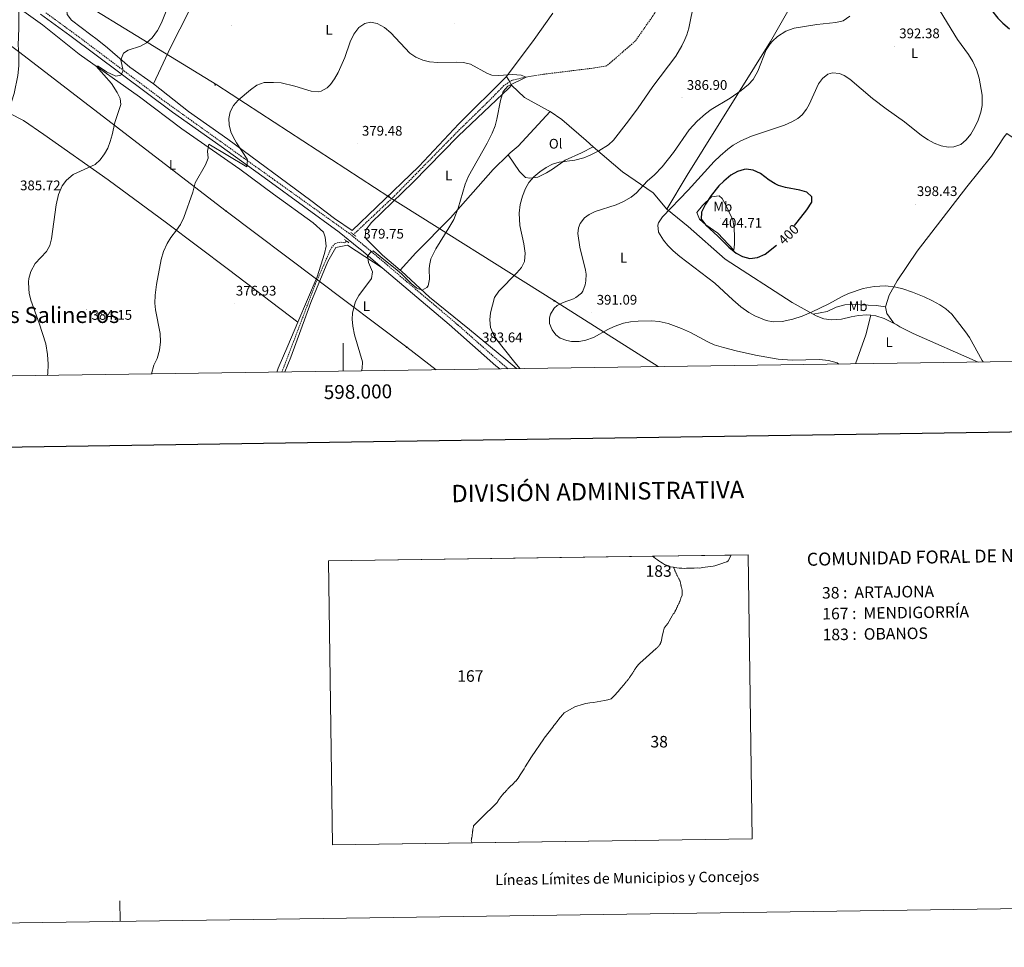
# Model space of a CAD drawing. Units: metres. Extents: x 596497 to 600994, y 4717143 to 4720176.
# Drawn here: x 597767 to 598476, y 4717143 to 4717810 of the extents above; entities that cross this region are included whole.
import ezdxf
from ezdxf.enums import TextEntityAlignment as Align

# ---------------------------------------------------------------- set-up
doc = ezdxf.new("R2010")
doc.units = ezdxf.units.M
doc.header["$MEASUREMENT"] = 0
doc.linetypes.add('TRAZOS', pattern=[0.75, 0.5, -0.25])
doc.linetypes.add('TRAZOSX2', pattern=[1.5, 1, -0.5])
for name, color, linetype, lineweight in [('Carátula', 7, 'Continuous', 5), ('Level 11', 142, 'TRAZOSX2', 13), ('Level 21', 19, 'Continuous', 0), ('Level 32', 19, 'Continuous', 0), ('Level 36', 19, 'Continuous', 40), ('Level 37', 92, 'Continuous', 0), ('Level 4', 36, 'Continuous', 30), ('Level 41', 19, 'Continuous', 0), ('Level 45', 19, 'Continuous', 0), ('Level 5', 36, 'Continuous', 0), ('Level 61', 19, 'Continuous', 0), ('Level 63', 7, 'Continuous', 0), ('Level 7', 1, 'Continuous', 0)]:
    doc.layers.add(name, color=color, linetype=linetype, lineweight=lineweight)
doc.styles.add('Arial', font='ARIAL.TTF', dxfattribs={"height": 0.2})

# ---------------------------------------------------------------- blocks, each defined once
blk = doc.blocks.new('5PATER')
at = {"layer": 'Carátula', "linetype": 'Continuous', "lineweight": 5}
h = blk.add_hatch(color=250, dxfattribs=at)
edge = h.paths.add_edge_path()
edge.add_ellipse((0, 0), major_axis=(-1.33, -1.34), ratio=0.999422, start_angle=0, end_angle=360)
blk = doc.blocks.new('5PELE')
at = {"layer": 'Carátula', "linetype": 'Continuous', "lineweight": 5}
h = blk.add_hatch(color=9, dxfattribs=at)
edge = h.paths.add_edge_path()
edge.add_arc((0, 0), 2.85, 359.99898, 719.99898)
at = {"layer": 'Carátula', "color": 252, "linetype": 'Continuous', "lineweight": 5}
blk.add_circle((0, 0, 0), 2.85, dxfattribs=at)

msp = doc.modelspace()

# ---------------------------------------------------------------- linework, layer by layer
at = {"layer": 'Level 11', "color": 142, "linetype": 'TRAZOSX2', "lineweight": 13}
for points in [[(598316.12, 4717977.52, 387.53), (598302.33, 4717952.25, 386.2), (598281.13, 4717912.17, 384.91), (598249.65, 4717857.77, 384.25), (598223.8, 4717814.58, 382.93), (598210.16, 4717795.06, 382.13), (598189.52, 4717777.14, 381.61), (598180.92, 4717775.7, 381.43), (598144.08, 4717771.14, 380.77), (598131.6, 4717769.14, 380.42), (598121.2, 4717766.74, 380.05), (598119.74, 4717765.75, 379.99)], [(598119.74, 4717765.75, 379.99), (598115.6, 4717762.98, 379.82), (598103.4, 4717750.5, 379.46), (598083.64, 4717731.3, 378.77), (598037.16, 4717683.86, 377.98), (598007.37, 4717655.75, 377.72)], [(598002.4, 4717651.05, 377.72), (598000.96, 4717649.7, 377.69), (597998, 4717650.34, 377.5), (597993.96, 4717649.22, 377.35), (597991.16, 4717645.7, 377.23), (597980.08, 4717620.42, 376.33), (597955.85, 4717556.78, 375.22)]]:
    msp.add_polyline3d(points, dxfattribs=at)
at = {"layer": 'Level 21', "color": 19, "linetype": 'Continuous', "lineweight": 0}
for points in [[(597782.06, 4717814.39, 389.08), (597803.22, 4717799.06, 387.87), (597877.19, 4717743.94, 382.55), (597912.01, 4717719.14, 380.94), (597945.7, 4717694.83, 380.05), (597996.99, 4717657.55, 379.89), (598011.09, 4717646.02, 380.11), (598013.1, 4717644.38, 380.14), (598028.02, 4717631.72, 380.57)], [(598028.02, 4717631.72, 380.57), (598043.53, 4717618.56, 381.01), (598076.11, 4717590.97, 382.62), (598109.89, 4717561.29, 384.43), (598112.55, 4717559.02, 384.54)]]:
    msp.add_polyline3d(points, dxfattribs=at)
at = {"layer": 'Level 21', "color": 19, "linetype": 'TRAZOSX2', "lineweight": 0}
msp.add_polyline3d([(597785.93, 4717815.46, 389.06), (597809.88, 4717797.86, 387.2), (597869.76, 4717752.84, 383.4), (597930.5, 4717709.28, 379.93), (597950.85, 4717694.76, 379.54), (598003.9, 4717656.81, 379.99), (598015.59, 4717647.4, 380.14), (598046.06, 4717621.54, 381.01), (598082.47, 4717590.68, 382.82), (598108.69, 4717567.53, 384.23), (598118.51, 4717559.11, 384.67)], dxfattribs=at)
at = {"layer": 'Level 21', "color": 1, "linetype": 'TRAZOS', "lineweight": 0}
for points in [[(598005.36, 4717657.3, 378.72), (598007.37, 4717655.75, 378.73)], [(598007.37, 4717655.75, 378.73), (598009.2, 4717654.34, 378.75)], [(598000.84, 4717652.18, 378.64), (598002.4, 4717651.05, 378.64)], [(598002.4, 4717651.05, 378.64), (598004.16, 4717649.78, 378.64)]]:
    msp.add_polyline3d(points, dxfattribs=at)
at = {"layer": 'Level 32', "color": 6, "linetype": 'Continuous', "lineweight": 0, "ltscale": 0.5}
for points in [[(597399.45, 4718290.57, 384.95), (597440.49, 4718236.29, 395.69), (597546.01, 4718110.98, 393.73), (597627.97, 4718011.7, 389.94), (597755.32, 4717857.84, 392.57), (597908.9, 4717763.48, 381.25), (598032.76, 4717682.98, 379.13), (598151.91, 4717607.92, 389.48), (598226.65, 4717560.65, 388.71)], [(597402.66, 4718062.26, 392.17), (597417.05, 4718050.26, 391.22), (597582.73, 4717926.18, 386.65), (597766.17, 4717787.62, 389.42), (597915.64, 4717672.58, 378.34), (598045.64, 4717574.66, 381.57), (598066.88, 4717558.37, 383.8)]]:
    msp.add_polyline3d(points, dxfattribs=at)
at = {"layer": 'Level 36', "color": 92, "linetype": 'Continuous', "lineweight": 0}
for points in [[(597863.48, 4717764.26, 383.71), (597875.77, 4717790.34, 384.03), (597895.77, 4717830.18, 383.16), (597922.05, 4717879.22, 384.39), (597947.57, 4717927.3, 386.4), (597963.28, 4717955.09, 384.53)], [(598232.8, 4717673.94, 394.63), (598247.56, 4717698.42, 393.64), (598307.36, 4717794.73, 389.72), (598344.17, 4717859.21, 388.76), (598376.01, 4717913.61, 389.32), (598392.38, 4717941.3, 391.21)], [(597760, 4717742.92, 390.09), (597760.04, 4717744.74, 390.22), (597761.28, 4717751.22, 390.38), (597763.05, 4717757.38, 389.99), (597765.89, 4717770.18, 389.54), (597766.61, 4717777.14, 389.51), (597766.57, 4717786.26, 389.5), (597766.09, 4717792.18, 389.66), (597766.41, 4717804.34, 389.81), (597766.53, 4717816.02, 389.6), (597768.53, 4717817.62, 389.36), (597783.49, 4717806.66, 388.34), (597809.97, 4717785.7, 387.35), (597853.24, 4717754.9, 384.04), (597883.72, 4717731.94, 381.23), (597925.48, 4717702.9, 378.65), (597949.68, 4717684.9, 377.87), (597978.36, 4717664.1, 377.27), (597985.84, 4717657.54, 377.33), (597986.92, 4717653.94, 377.29), (597987.64, 4717647.46, 377.41), (597986.36, 4717642.02, 377.38), (597981.24, 4717625.22, 377.23), (597967.37, 4717592.7, 376.29)], [(597800.25, 4717822.74, 389.07), (597800.81, 4717820.34, 388.84), (597801.25, 4717814.26, 388.2), (597804.29, 4717810.02, 387.78), (597818.33, 4717799.62, 386.61), (597822.89, 4717796.1, 385.98), (597830.21, 4717790.26, 385.51), (597846.29, 4717776.34, 384.36), (597863.48, 4717764.26, 383.71)], [(598117.56, 4717769.46, 380.99), (598137.48, 4717796.18, 382.67), (598150.85, 4717815.15, 384.8)], [(597863.48, 4717764.26, 383.71), (597888.6, 4717744.26, 381.48), (597916.8, 4717724.42, 379.99), (597976.6, 4717680.26, 378.99), (597993.56, 4717667.22, 378.25), (598006.28, 4717658.66, 378.57), (598023.84, 4717675.54, 379.58), (598054.44, 4717704.82, 379.31), (598083.12, 4717735.38, 380.28), (598117.56, 4717769.46, 380.99)], [(598117.56, 4717769.46, 380.99), (598119.74, 4717765.75, 381.02)], [(598121.12, 4717763.38, 381.04), (598119.4, 4717761.3, 381.04), (598082.76, 4717726.66, 379.49), (598050.08, 4717693.14, 378.91), (598020.36, 4717664.34, 379.01), (598016.28, 4717659.14, 379.01), (598015.84, 4717653.78, 379.13), (598016.8, 4717652.34, 379.15), (598028.28, 4717640.82, 379.24), (598041.02, 4717630.15, 379.8)], [(598119.74, 4717765.75, 381.02), (598121.12, 4717763.38, 381.04)], [(598148.81, 4717744.28, 383.06), (598147.52, 4717745.14, 382.99), (598130.32, 4717754.5, 382.42), (598121.12, 4717763.38, 381.04)], [(597760, 4717742.92, 390.09), (597769.92, 4717737.78, 389.1), (597784.56, 4717727.78, 387.09), (597830.68, 4717695.22, 384.33), (597872.76, 4717664.26, 380.82), (597917.44, 4717630.5, 377.22), (597967.37, 4717592.7, 376.29)], [(598148.81, 4717744.28, 383.06), (598125.84, 4717719.46, 381.94), (598120.08, 4717714.5, 381.65), (598118.6, 4717713.04, 381.56)], [(598179.89, 4717719, 385.68), (598174.72, 4717723.46, 384.72), (598157.24, 4717738.66, 383.53), (598148.81, 4717744.28, 383.06)], [(598390.32, 4717603.77, 393.65), (598392.76, 4717612.09, 394.58), (598398.6, 4717622.33, 395.29), (598412.96, 4717643.77, 397.52), (598448.76, 4717690.01, 397.93), (598466.44, 4717712.17, 397.25), (598475.72, 4717726.01, 397.06), (598477.52, 4717728.49, 396.62), (598503.64, 4717710.89, 398.89), (598527.48, 4717696.33, 400.51), (598550.56, 4717684.3, 400.71)], [(598118.6, 4717713.04, 381.56), (598126.8, 4717701.14, 383.11), (598131.16, 4717696.82, 383.87), (598134.2, 4717696.26, 384.26), (598139.96, 4717696.98, 385.03), (598146.28, 4717700.26, 385.37), (598150.64, 4717702.9, 385.25), (598159.64, 4717709.22, 385.06), (598171.36, 4717714.58, 384.4), (598179.89, 4717719, 385.68)], [(598232.8, 4717673.94, 394.63), (598223.04, 4717685.7, 392.1), (598201, 4717700.82, 389.62), (598179.89, 4717719, 385.68)], [(598118.6, 4717713.04, 381.56), (598107.84, 4717702.5, 380.95), (598077.2, 4717667.78, 379.58), (598052.28, 4717642.5, 379.27), (598041.02, 4717630.15, 379.8)], [(598265.08, 4717682.81, 400.49), (598270.56, 4717683.61, 401.51), (598272.6, 4717681.77, 401.93), (598275.16, 4717677.45, 402.11), (598280.36, 4717666.33, 401.75), (598281.2, 4717660.49, 401.53), (598281.44, 4717654.17, 401.32), (598281.56, 4717648.89, 400.99), (598280.96, 4717644.57, 400.4), (598269.48, 4717656.74, 400.1), (598260.92, 4717662.74, 400.01), (598256.4, 4717666.82, 399.7), (598254.4, 4717671.7, 399.35), (598258.44, 4717676.58, 399.35), (598265.08, 4717682.81, 400.49)], [(598338.03, 4717598.36, 395.1), (598322.96, 4717606.89, 397.09), (598274.8, 4717638.09, 398.39), (598248.2, 4717661.46, 398.08), (598232.8, 4717673.94, 394.63)], [(597958.02, 4717556.81, 376.36), (597962.28, 4717567.54, 376.47), (597976.72, 4717606.74, 377.12), (597988.84, 4717636.42, 377.6), (597994.7, 4717646.29, 377.67), (598003.07, 4717648.1, 377.93), (598028.02, 4717631.72, 378.01)], [(598041.02, 4717630.15, 379.8), (598041.84, 4717629.46, 379.84), (598061.96, 4717610.74, 380.56), (598090.8, 4717587.38, 384.68), (598116.88, 4717565.86, 384.89), (598124.68, 4717559.19, 385.17)], [(598338.03, 4717598.36, 395.1), (598348.2, 4717600.25, 394.81), (598354.76, 4717603.37, 394.51), (598360.88, 4717605.05, 394.21), (598365.92, 4717605.37, 393.96), (598371.96, 4717605.13, 393.66), (598383.48, 4717604.57, 393.49), (598390.32, 4717603.77, 393.65)], [(598379.63, 4717597.66, 392.81), (598376.84, 4717598.01, 392.84), (598370.84, 4717597.53, 393.08), (598365.56, 4717596.49, 393.07), (598358.56, 4717594.89, 393.65), (598351.32, 4717594.41, 394.18), (598345.8, 4717595.13, 394.69), (598340.2, 4717597.13, 394.82), (598338.03, 4717598.36, 395.1)], [(598379.63, 4717597.66, 392.03), (598376, 4717583.61, 391.73), (598368.64, 4717562.68, 391.01)], [(598398.29, 4717590.66, 393.26), (598389.32, 4717595.21, 392.84), (598383.16, 4717597.21, 392.78), (598379.63, 4717597.66, 392.81)], [(598398.29, 4717590.66, 393.26), (598396.12, 4717592.01, 393.2), (598391.08, 4717598.89, 393.44), (598390.32, 4717603.77, 393.65)], [(597967.37, 4717592.7, 376.29), (597960.04, 4717575.54, 375.8), (597953.24, 4717559.62, 375.71), (597952.14, 4717556.73, 375.76)], [(598456.89, 4717563.94, 395.33), (598410.2, 4717584.41, 393.73), (598400.6, 4717589.21, 393.32), (598398.29, 4717590.66, 393.26)]]:
    msp.add_polyline3d(points, dxfattribs=at)
at = {"layer": 'Level 4', "color": 36, "linetype": 'Continuous', "lineweight": 30}
for points in [[(598485.5, 4717847.52, 400.01), (598474.32, 4717852.97, 400.01), (598468.24, 4717856.97, 400.01), (598463.5, 4717858.69, 400.01), (598460.09, 4717859.29, 400.01), (598455.1, 4717859.25, 400.01), (598452.41, 4717858.57, 400.01), (598449.53, 4717856.57, 400.01), (598448.12, 4717853.21, 400.01), (598448.44, 4717848.49, 400.01), (598450.09, 4717843.77, 400.01), (598453.16, 4717837.61, 400.01), (598461.52, 4717824.25, 400.01), (598466.48, 4717817.37, 400.01), (598471.16, 4717811.53, 400.01), (598474.54, 4717807.84, 400.01), (598479.36, 4717803.94, 400.01)], [(598324.81, 4717662.14, 400.01), (598326.52, 4717664.65, 400.01), (598333.56, 4717673.45, 400.01), (598337.16, 4717678.97, 400.01), (598337.16, 4717682.89, 400.01), (598333.48, 4717686.29, 400.01), (598328.53, 4717687.64, 400.01), (598318.12, 4717689.61, 400.01), (598313.32, 4717691.01, 400.01), (598310.72, 4717692.17, 400.01), (598306.49, 4717694.84, 400.01), (598300.2, 4717699.77, 400.01), (598295.04, 4717702.17, 400.01), (598290.04, 4717702.69, 400.01), (598288.48, 4717702.49, 400.01), (598283.71, 4717701.02, 400.01), (598278.86, 4717698.41, 400.01), (598273.85, 4717694.21, 400.01), (598270.31, 4717690.69, 400.01), (598264.68, 4717683.77, 400.01), (598260.76, 4717677.62, 400.01), (598257.76, 4717671.94, 400.01), (598257.61, 4717666.88, 400.01), (598257.92, 4717666.26, 400.01), (598260.88, 4717662.58, 400.01), (598269.56, 4717654.58, 400.01), (598277.48, 4717646.65, 400.01), (598281.27, 4717643.41, 400.01), (598282.8, 4717642.25, 400.01), (598287.2, 4717639.91, 400.01), (598292.58, 4717638.45, 400.01), (598298.05, 4717639.14, 400.01), (598303.54, 4717641.53, 400.01), (598311.75, 4717648.04, 400.01)]]:
    msp.add_polyline3d(points, dxfattribs=at)
at = {"layer": 'Level 5', "color": 36, "linetype": 'Continuous', "lineweight": 0}
for points in [[(597787.21, 4717554.37, 385.01), (597787.42, 4717555.61, 385.01), (597787.68, 4717562.46, 385.01), (597787.16, 4717569.48, 385.01), (597786.04, 4717576.98, 385.01), (597781.2, 4717591.94, 385.01), (597775.24, 4717608.58, 385.01), (597774.06, 4717613.45, 385.01), (597773.6, 4717616.66, 385.01), (597773.52, 4717621.66, 385.01), (597773.8, 4717624.18, 385.01), (597775.04, 4717629.01, 385.01), (597778.18, 4717634.93, 385.01), (597786.32, 4717643.46, 385.01), (597788.89, 4717647.81, 385.01), (597790.08, 4717652.58, 385.01), (597793.32, 4717677.22, 385.01), (597795.16, 4717684.66, 385.01), (597797.8, 4717690.9, 385.01), (597800.72, 4717694.96, 385.01), (597805.56, 4717698.94, 385.01), (597821.36, 4717706.18, 385.01), (597825.09, 4717709.51, 385.01), (597828.22, 4717713.77, 385.01), (597830.44, 4717718.02, 385.01), (597832.22, 4717722.71, 385.01), (597833.64, 4717727.46, 385.01), (597835.68, 4717736.34, 385.01), (597840, 4717749.38, 385.01), (597839.44, 4717753.62, 385.01), (597837.23, 4717758.11, 385.01), (597833.13, 4717764.42, 385.01), (597822.21, 4717777.06, 385.01), (597823.63, 4717777.02, 385.01), (597829.5, 4717773.01, 385.01), (597836.28, 4717769.66, 385.01), (597839.91, 4717770.46, 385.01), (597841.49, 4717773.62, 385.01), (597840.01, 4717781.62, 385.01), (597841.89, 4717786.24, 385.01), (597845.09, 4717788.42, 385.01), (597853.97, 4717791.38, 385.01), (597858.35, 4717793.78, 385.01), (597862.51, 4717797.46, 385.01), (597866.21, 4717802.58, 385.01), (597869.25, 4717808.18, 385.01), (597873.61, 4717819.04, 385.01)], [(598252.48, 4717823.29, 385.01), (598248.6, 4717804.25, 385.01), (598247.18, 4717799.47, 385.01), (598245.8, 4717796.09, 385.01), (598243.66, 4717791.57, 385.01), (598239.26, 4717784.25, 385.01), (598222.85, 4717762.33, 385.01), (598211.66, 4717746.27, 385.01), (598203.64, 4717735.46, 385.01), (598194.44, 4717723.78, 385.01), (598190.76, 4717720.39, 385.01), (598183.8, 4717715.94, 385.01), (598177.64, 4717712.82, 385.01), (598173, 4717710.97, 385.01), (598166.6, 4717709.39, 385.01), (598155.36, 4717707.94, 385.01), (598150.6, 4717706.43, 385.01), (598146.12, 4717704.12, 385.01), (598141.44, 4717700.82, 385.01), (598137.24, 4717697.3, 385.01), (598133.56, 4717693.14, 385.01), (598131.04, 4717688.82, 385.01), (598128.96, 4717683.32, 385.01), (598127.32, 4717677.35, 385.01), (598126.66, 4717671.1, 385.01), (598127.16, 4717662.34, 385.01), (598129.88, 4717648.98, 385.01), (598130.88, 4717642.34, 385.01), (598130.4, 4717636.42, 385.01), (598128.2, 4717631.94, 385.01), (598124.95, 4717628.13, 385.01), (598112.05, 4717614.9, 385.01), (598108.81, 4717610.39, 385.01), (598105.84, 4717599.3, 385.01), (598105.4, 4717594.31, 385.01), (598105.98, 4717588.81, 385.01), (598107.76, 4717584.26, 385.01), (598110.51, 4717580.02, 385.01), (598122.39, 4717564.72, 385.01), (598126.96, 4717559.3, 385.01), (598127.02, 4717559.23, 385.01)], [(598356.6, 4717562.51, 390.01), (598355.32, 4717563.29, 390.01), (598349.24, 4717565.13, 390.01), (598342.68, 4717565.69, 390.01), (598323.03, 4717565.35, 390.01), (598313.04, 4717566.09, 390.01), (598296.6, 4717568.89, 390.01), (598282.72, 4717572.02, 390.01), (598273.59, 4717574.33, 390.01), (598266.84, 4717576.44, 390.01), (598262.24, 4717578.42, 390.01), (598249.88, 4717585.14, 390.01), (598243.44, 4717588.18, 390.01), (598233.76, 4717591.71, 390.01), (598227.23, 4717593.22, 390.01), (598221.8, 4717593.55, 390.01), (598212.27, 4717593.48, 390.01), (598206.64, 4717592.97, 390.01), (598201.76, 4717591.86, 390.01), (598194.83, 4717589.46, 390.01), (598190.32, 4717587.3, 390.01), (598180.18, 4717581.67, 390.01), (598174.55, 4717579.57, 390.01), (598169.64, 4717578.66, 390.01), (598164.24, 4717578.66, 390.01), (598160.87, 4717579.38, 390.01), (598156.16, 4717581.22, 390.01), (598152.84, 4717583.54, 390.01), (598150.34, 4717587.07, 390.01), (598148.52, 4717591.7, 390.01), (598148.32, 4717595.78, 390.01), (598149.03, 4717598.47, 390.01), (598151.68, 4717602.82, 390.01), (598153.84, 4717604.6, 390.01), (598158.2, 4717606.9, 390.01), (598165.68, 4717609.54, 390.01), (598167.46, 4717610.43, 390.01), (598171.36, 4717613.62, 390.01), (598172.28, 4717614.94, 390.01), (598173.96, 4717619.62, 390.01), (598174.5, 4717622.32, 390.01), (598174.72, 4717627.3, 390.01), (598174.35, 4717630.07, 390.01), (598170.21, 4717646.53, 390.01), (598168.68, 4717656.42, 390.01), (598169.24, 4717660.66, 390.01), (598170.53, 4717663.73, 390.01), (598173.64, 4717667.7, 390.01), (598176.87, 4717670.2, 390.01), (598181.32, 4717672.34, 390.01), (598196.4, 4717677.1, 390.01), (598201.76, 4717679.42, 390.01), (598207.1, 4717682.64, 390.01), (598210.92, 4717685.86, 390.01), (598218.64, 4717694.18, 390.01), (598224.07, 4717698.76, 390.01), (598229.41, 4717704.41, 390.01), (598237.52, 4717714.74, 390.01), (598248.98, 4717731.02, 390.01), (598254.63, 4717737.28, 390.01), (598260.78, 4717742.72, 390.01), (598264.8, 4717745.69, 390.01), (598278.4, 4717754.01, 390.01), (598286.28, 4717759.53, 390.01), (598291.54, 4717763.67, 390.01), (598294.92, 4717767.37, 390.01), (598298.36, 4717773.45, 390.01), (598304.4, 4717788.76, 390.01), (598307.12, 4717792.97, 390.01), (598308.86, 4717795.05, 390.01), (598312.56, 4717798.41, 390.01), (598318.4, 4717802.09, 390.01), (598324.36, 4717804.25, 390.01), (598340.77, 4717806.86, 390.01), (598354.4, 4717808.33, 390.01), (598359.84, 4717809.64, 390.01), (598364.46, 4717813.04, 390.01)], [(598429.64, 4717816.57, 395.01), (598442.09, 4717796.27, 395.01), (598449.92, 4717785.37, 395.01), (598453.04, 4717780.33, 395.01), (598455.76, 4717774.49, 395.01), (598457.68, 4717768.41, 395.01), (598459.72, 4717756.17, 395.01), (598459.8, 4717748.73, 395.01), (598458.81, 4717743.83, 395.01), (598456.96, 4717738.01, 395.01), (598454.6, 4717732.97, 395.01), (598451.64, 4717728.09, 395.01), (598448.2, 4717723.85, 395.01), (598444.37, 4717720.66, 395.01), (598439.34, 4717718.81, 395.01), (598435.2, 4717718.57, 395.01), (598430.29, 4717719.51, 395.01), (598425.28, 4717721.53, 395.01), (598420.88, 4717723.91, 395.01), (598416.05, 4717727.13, 395.01), (598403.8, 4717736.89, 395.01), (598390.8, 4717746.25, 395.01), (598380.93, 4717753.8, 395.01), (598364.6, 4717767.53, 395.01), (598360.35, 4717770.21, 395.01), (598357.04, 4717771.61, 395.01), (598352.02, 4717772.15, 395.01)], [(597861.86, 4717555.44, 380.01), (597863.72, 4717561.62, 380.01), (597866, 4717566.42, 380.01), (597867.68, 4717572.42, 380.01), (597868.52, 4717578.58, 380.01), (597868.12, 4717584.58, 380.01), (597864.8, 4717601.46, 380.01), (597864.41, 4717606.44, 380.01), (597864.57, 4717612.05, 380.01), (597865.48, 4717619.7, 380.01), (597869.04, 4717637.86, 380.01), (597870.68, 4717643.46, 380.01), (597873.32, 4717649.38, 380.01), (597875.95, 4717653.63, 380.01), (597880, 4717658.82, 380.01), (597882.76, 4717662.99, 380.01), (597885.34, 4717668.1, 380.01), (597891.8, 4717686.26, 380.01), (597893.44, 4717692.98, 380.01), (597900.92, 4717705.86, 380.01), (597902.72, 4717710.82, 380.01), (597902.32, 4717715.86, 380.01), (597903.17, 4717720.8, 380.01), (597930.57, 4717704.42, 380.01), (597931.07, 4717709.46, 380.01), (597930.84, 4717710.02, 380.01), (597923.12, 4717721.7, 380.01), (597920.72, 4717726.03, 380.01), (597919.16, 4717729.7, 380.01), (597917.87, 4717734.62, 380.01), (597917.6, 4717739.3, 380.01), (597918.68, 4717744.18, 380.01), (597921.09, 4717748.56, 380.01), (597924.4, 4717752.47, 380.01), (597933.26, 4717760.03, 380.01), (597937.86, 4717763.26, 380.01), (597942.95, 4717765.18, 380.01), (597949.88, 4717765.3, 380.01), (597955.2, 4717764.9, 380.01), (597965.2, 4717762.67, 380.01), (597976.88, 4717758.9, 380.01), (597981.9, 4717758.39, 380.01), (597984.08, 4717758.9, 380.01), (597988.42, 4717761.43, 380.01), (597990.72, 4717763.78, 380.01), (597993.65, 4717767.83, 380.01), (597996.26, 4717772.35, 380.01), (598001.04, 4717783.18, 380.01), (598005.01, 4717794.58, 380.01), (598007.65, 4717800.1, 380.01), (598011.13, 4717804.74, 380.01), (598015.5, 4717807.59, 380.01), (598019.65, 4717808.66, 380.01), (598024.49, 4717807.78, 380.01), (598029.65, 4717804.9, 380.01), (598034.33, 4717800.9, 380.01), (598047.96, 4717786.34, 380.01), (598052.12, 4717783.56, 380.01), (598057.3, 4717781.3, 380.01), (598062.12, 4717780.05, 380.01), (598067.96, 4717779.61, 380.01), (598081.36, 4717779.86, 380.01), (598086.6, 4717779.54, 380.01), (598091.6, 4717778.34, 380.01), (598103.71, 4717771.62, 380.01), (598106.88, 4717770.58, 380.01), (598111.88, 4717770.26, 380.01), (598121.84, 4717770.9, 380.01), (598128.02, 4717770.54, 380.01), (598131.6, 4717769.14, 380.01), (598118.48, 4717762.5, 380.01), (598115.01, 4717758.84, 380.01), (598113.06, 4717752.37, 380.01), (598110.6, 4717738.9, 380.01), (598109.18, 4717734.1, 380.01), (598107.08, 4717728.73, 380.01), (598103.52, 4717721.62, 380.01), (598090, 4717697.86, 380.01), (598087.8, 4717691.94, 380.01), (598082.77, 4717674.69, 380.01), (598079.48, 4717666.58, 380.01), (598076.04, 4717660.5, 380.01), (598066.56, 4717645.54, 380.01), (598063.12, 4717638.34, 380.01), (598062.02, 4717633.44, 380.01), (598061.76, 4717630.82, 380.01), (598062, 4717623.62, 380.01), (598060.99, 4717618.8, 380.01), (598060.24, 4717617.7, 380.01), (598056.8, 4717615.7, 380.01), (598052.88, 4717617.22, 380.01), (598048.94, 4717620.57, 380.01), (598041.91, 4717627.56, 380.01), (598038.68, 4717630.18, 380.01), (598026.53, 4717639.91, 380.01), (598021.53, 4717644.06, 380.01), (598020.19, 4717643.64, 380.01), (598017.52, 4717640.5, 380.01), (598018.18, 4717635.54, 380.01), (598021.12, 4717628.9, 380.01), (598020.28, 4717624.02, 380.01)], [(598352.02, 4717772.15, 395.01), (598348.68, 4717771.13, 395.01), (598344.92, 4717768.17, 395.01), (598341.93, 4717764.16, 395.01), (598335.33, 4717749.48, 395.01), (598333.44, 4717745.93, 395.01), (598330.33, 4717742, 395.01), (598327.04, 4717739.37, 395.01), (598322.71, 4717736.87, 395.01), (598317.51, 4717734.56, 395.01), (598293.89, 4717726.58, 395.01), (598286.2, 4717723.29, 395.01), (598280.68, 4717720.17, 395.01), (598276.64, 4717717.23, 395.01), (598271.12, 4717712.41, 395.01), (598266.84, 4717708.33, 395.01), (598248.08, 4717687.62, 395.01), (598229.68, 4717668.42, 395.01), (598226.96, 4717664.14, 395.01), (598226.4, 4717662.5, 395.01), (598226.91, 4717657.53, 395.01), (598230.44, 4717651.59, 395.01), (598233.57, 4717647.74, 395.01), (598237.29, 4717643.99, 395.01), (598242.13, 4717639.81, 395.01), (598267.44, 4717620.82, 395.01), (598280.28, 4717608.74, 395.01), (598286.08, 4717603.77, 395.01), (598291.92, 4717599.61, 395.01), (598296.25, 4717597.13, 395.01), (598304.4, 4717593.93, 395.01), (598309.33, 4717593, 395.01), (598315.8, 4717593.07, 395.01), (598323.52, 4717594.81, 395.01), (598330.32, 4717597.05, 395.01), (598336.96, 4717599.77, 395.01), (598349.52, 4717605.85, 395.01), (598359.08, 4717611.13, 395.01), (598363.6, 4717613.26, 395.01), (598374.04, 4717616.81, 395.01), (598382.12, 4717618.33, 395.01), (598390.12, 4717618.73, 395.01), (598397.72, 4717617.85, 395.01), (598402.58, 4717616.63, 395.01), (598409.57, 4717614.31, 395.01), (598418, 4717610.89, 395.01), (598424.04, 4717608.01, 395.01), (598429.36, 4717605.05, 395.01), (598433.51, 4717602.26, 395.01), (598437.92, 4717598.29, 395.01), (598447.76, 4717585.77, 395.01), (598450.54, 4717581.62, 395.01), (598459.84, 4717565.13, 395.01), (598460.57, 4717563.99, 395.01)], [(598020.28, 4717624.02, 380.01), (598011.24, 4717611.78, 380.01), (598008.86, 4717607.41, 380.01), (598007.76, 4717604.18, 380.01), (598006.73, 4717599.23, 380.01), (598006.48, 4717594.74, 380.01), (598006.86, 4717589.75, 380.01), (598008.04, 4717583.62, 380.01), (598013.8, 4717564.18, 380.01), (598013.52, 4717559.3, 380.01), (598013.12, 4717557.6, 380.01)]]:
    msp.add_polyline3d(points, dxfattribs=at)
at = {"layer": 'Level 61', "color": 19, "linetype": 'Continuous', "lineweight": 0}
msp.add_polyline3d([(597409.86, 4717548.98, 0.01), (597377.39, 4719862.23, 0.01), (600794.22, 4719911.08, 0.01), (600827.82, 4717597.81, 0.01), (597409.86, 4717548.98, 0.01)], close=True, dxfattribs=at)
at = {"layer": 'Level 63', "linetype": 'Continuous', "lineweight": 0}
for points in [[(596539.66, 4717142.52, -0.24), (596497.25, 4720112.22, -0.24), (600951.78, 4720175.85, -0.24), (600994.19, 4717206.15, -0.24), (596539.66, 4717142.52, -0.24)], [(597989.29, 4717420.76, 0.01), (598291.26, 4717425.08, 0.01), (598294.23, 4717220.64, 0.01), (597992.16, 4717216.33, 0.01), (597989.29, 4717420.76, 0.01)], [(598223.38, 4717423.34, 0.01), (598224.6, 4717422.52, 0.01), (598226.05, 4717421.57, 0.01), (598227.12, 4717420.81, 0.01), (598228.48, 4717419.85, 0.01), (598229.71, 4717419.06, 0.01), (598230.39, 4717418.69, 0.01), (598230.52, 4717418.62, 0.01), (598231.16, 4717418.21, 0.01), (598232.58, 4717417.66, 0.01), (598234.15, 4717417.08, 0.01), (598235.59, 4717416.59, 0.01), (598237.66, 4717416.14, 0.01), (598238.54, 4717414.11, 0.01), (598238.7, 4717413.7, 0.01), (598238.86, 4717413.29, 0.01), (598239.04, 4717412.88, 0.01), (598239.21, 4717412.48, 0.01), (598239.39, 4717412.08, 0.01), (598239.51, 4717411.82, 0.01), (598239.72, 4717411.37, 0.01), (598239.93, 4717410.94, 0.01), (598240.13, 4717410.54, 0.01), (598240.33, 4717410.16, 0.01), (598240.51, 4717409.82, 0.01), (598240.61, 4717409.65, 0.01), (598241.2, 4717408.32, 0.01), (598241.44, 4717407.95, 0.01), (598241.67, 4717407.57, 0.01), (598241.88, 4717407.18, 0.01), (598242.07, 4717406.78, 0.01), (598242.24, 4717406.37, 0.01), (598242.34, 4717406.12, 0.01), (598242.48, 4717405.7, 0.01), (598242.59, 4717405.27, 0.01), (598242.69, 4717404.84, 0.01), (598242.77, 4717404.4, 0.01), (598242.86, 4717403.97, 0.01), (598242.94, 4717403.53, 0.01), (598243.03, 4717403.1, 0.01), (598243.05, 4717402.98, 0.01), (598243.15, 4717402.55, 0.01), (598243.25, 4717402.12, 0.01), (598243.35, 4717401.69, 0.01), (598243.45, 4717401.26, 0.01), (598243.55, 4717400.83, 0.01), (598243.65, 4717400.4, 0.01), (598243.66, 4717400.34, 0.01), (598243.76, 4717399.85, 0.01), (598243.86, 4717399.41, 0.01), (598243.94, 4717399, 0.01), (598243.98, 4717398.73, 0.01), (598243.99, 4717398.4, 0.01), (598243.99, 4717397.09, 0.01), (598243.82, 4717395.9, 0.01), (598242.98, 4717394.15, 0.01), (598242.87, 4717393.72, 0.01), (598242.76, 4717393.29, 0.01), (598242.64, 4717392.86, 0.01), (598242.5, 4717392.44, 0.01), (598242.36, 4717392.03, 0.01), (598242.2, 4717391.62, 0.01), (598242.02, 4717391.22, 0.01), (598241.83, 4717390.82, 0.01), (598241.62, 4717390.42, 0.01), (598241.42, 4717390.03, 0.01), (598241.22, 4717389.64, 0.01), (598241.16, 4717389.51, 0.01), (598240.98, 4717389.11, 0.01), (598240.8, 4717388.7, 0.01), (598240.62, 4717388.3, 0.01), (598240.45, 4717387.89, 0.01), (598240.28, 4717387.49, 0.01), (598240.1, 4717387.08, 0.01), (598239.91, 4717386.68, 0.01), (598239.89, 4717386.65, 0.01), (598239.7, 4717386.25, 0.01), (598239.5, 4717385.86, 0.01), (598239.3, 4717385.46, 0.01), (598239.09, 4717385.07, 0.01), (598238.88, 4717384.68, 0.01), (598238.74, 4717384.43, 0.01), (598238.5, 4717383.99, 0.01), (598238.26, 4717383.58, 0.01), (598238.04, 4717383.2, 0.01), (598237.82, 4717382.85, 0.01), (598237.62, 4717382.54, 0.01), (598237.32, 4717382.55, 0.01), (598236.74, 4717381.31, 0.01), (598235.68, 4717379.46, 0.01), (598234.49, 4717377.37, 0.01), (598233.46, 4717375.79, 0.01), (598232.37, 4717374.22, 0.01), (598231, 4717372.28, 0.01), (598230.4, 4717370.29, 0.01), (598229.9, 4717368.26, 0.01), (598229.59, 4717366.57, 0.01), (598229.25, 4717364.88, 0.01), (598229.03, 4717363.61, 0.01), (598228.8, 4717362.56, 0.01), (598228.62, 4717362.16, 0.01), (598228.42, 4717361.76, 0.01), (598228.4, 4717361.72, 0.01), (598228.2, 4717361.33, 0.01), (598227.98, 4717360.94, 0.01), (598227.93, 4717360.86, 0.01), (598227.72, 4717360.48, 0.01), (598227.5, 4717360.09, 0.01), (598227.44, 4717359.98, 0.01), (598227.19, 4717359.62, 0.01), (598226.98, 4717359.34, 0.01), (598226.68, 4717359.02, 0.01), (598226.36, 4717358.71, 0.01), (598226.19, 4717358.54, 0.01), (598225.83, 4717358.22, 0.01), (598225.5, 4717357.93, 0.01), (598225.27, 4717357.75, 0.01), (598217.92, 4717351.22, 0.01), (598213.38, 4717347.15, 0.01), (598212.35, 4717346.23, 0.01), (598210.58, 4717343.68, 0.01), (598210.34, 4717343.31, 0.01), (598210.1, 4717342.94, 0.01), (598209.86, 4717342.57, 0.01), (598209.62, 4717342.2, 0.01), (598209.38, 4717341.83, 0.01), (598209.14, 4717341.46, 0.01), (598208.9, 4717341.09, 0.01), (598208.65, 4717340.72, 0.01), (598208.56, 4717340.58, 0.01), (598208.32, 4717340.21, 0.01), (598208.07, 4717339.85, 0.01), (598207.82, 4717339.48, 0.01), (598207.58, 4717339.12, 0.01), (598207.33, 4717338.75, 0.01), (598207.08, 4717338.38, 0.01), (598206.94, 4717338.17, 0.01), (598206.7, 4717337.8, 0.01), (598206.47, 4717337.43, 0.01), (598206.23, 4717337.06, 0.01), (598206, 4717336.68, 0.01), (598205.75, 4717336.31, 0.01), (598205.5, 4717335.95, 0.01), (598205.35, 4717335.74, 0.01), (598205.08, 4717335.38, 0.01), (598204.8, 4717335.04, 0.01), (598204.52, 4717334.7, 0.01), (598204.22, 4717334.37, 0.01), (598203.93, 4717334.04, 0.01), (598203.64, 4717333.7, 0.01), (598203.36, 4717333.37, 0.01), (598203.19, 4717333.17, 0.01), (598202.9, 4717332.83, 0.01), (598202.62, 4717332.49, 0.01), (598202.34, 4717332.15, 0.01), (598202.06, 4717331.81, 0.01), (598201.78, 4717331.46, 0.01), (598201.5, 4717331.12, 0.01), (598201.22, 4717330.78, 0.01), (598201.03, 4717330.56, 0.01), (598200.7, 4717330.18, 0.01), (598200.39, 4717329.81, 0.01), (598200.09, 4717329.46, 0.01), (598199.81, 4717329.13, 0.01), (598199.53, 4717328.82, 0.01), (598199.28, 4717328.53, 0.01), (598199.16, 4717328.4, 0.01), (598195.46, 4717324.19, 0.01), (598194.76, 4717323.41, 0.01), (598192.88, 4717321.34, 0.01), (598190.35, 4717320.74, 0.01), (598187.88, 4717320.25, 0.01), (598185.32, 4717319.74, 0.01), (598182.76, 4717319.29, 0.01), (598180.12, 4717318.82, 0.01), (598177.52, 4717318.5, 0.01), (598174.44, 4717318.1, 0.01), (598171.98, 4717317.35, 0.01), (598167.43, 4717315.97, 0.01), (598166.71, 4717315.58, 0.01), (598158.95, 4717311.35, 0.01), (598157.67, 4717309.81, 0.01), (598154.97, 4717306.52, 0.01), (598154.7, 4717306.14, 0.01), (598151.97, 4717302.64, 0.01), (598151.62, 4717302.19, 0.01), (598150.71, 4717300.99, 0.01), (598144.64, 4717293.02, 0.01), (598144.3, 4717292.61, 0.01), (598135.56, 4717279.66, 0.01), (598130.98, 4717272.41, 0.01), (598130.08, 4717271, 0.01), (598127.33, 4717266.65, 0.01), (598125.87, 4717264.27, 0.01), (598125.84, 4717264.24, 0.01), (598124.09, 4717262.24, 0.01), (598123.98, 4717262.11, 0.01), (598121.84, 4717259.8, 0.01), (598120.36, 4717258.59, 0.01), (598118.97, 4717257.14, 0.01), (598118.45, 4717256.63, 0.01), (598118.35, 4717256.53, 0.01), (598118.08, 4717256.21, 0.01), (598117.76, 4717255.84, 0.01), (598117.62, 4717255.67, 0.01), (598117.36, 4717255.32, 0.01), (598117.09, 4717254.97, 0.01), (598116.8, 4717254.64, 0.01), (598116.73, 4717254.58, 0.01), (598116.42, 4717254.27, 0.01), (598116.08, 4717253.99, 0.01), (598115.73, 4717253.72, 0.01), (598114.38, 4717252.14, 0.01), (598113.65, 4717251.14, 0.01), (598113.48, 4717250.92, 0.01), (598113.23, 4717250.6, 0.01), (598112.97, 4717250.25, 0.01), (598112.7, 4717249.86, 0.01), (598112.41, 4717249.46, 0.01), (598112.25, 4717249.22, 0.01), (598112.01, 4717248.86, 0.01), (598111.77, 4717248.48, 0.01), (598111.52, 4717248.12, 0.01), (598111.4, 4717247.94, 0.01), (598111.15, 4717247.58, 0.01), (598110.9, 4717247.22, 0.01), (598110.65, 4717246.86, 0.01), (598107.54, 4717243.71, 0.01), (598101.86, 4717238.16, 0.01), (598100, 4717236.34, 0.01), (598093.84, 4717230.32, 0.01), (598093.8, 4717230.14, 0.01), (598093.76, 4717229.88, 0.01), (598093.72, 4717229.68, 0.01), (598093.69, 4717229.54, 0.01), (598093.6, 4717229.1, 0.01), (598093.51, 4717228.67, 0.01), (598093.51, 4717228.66, 0.01), (598093.41, 4717228.23, 0.01), (598093.32, 4717227.8, 0.01), (598093.23, 4717227.36, 0.01), (598093.21, 4717227.24, 0.01), (598093.17, 4717226.8, 0.01), (598093.12, 4717226.37, 0.01), (598093.07, 4717226.07, 0.01), (598093, 4717225.63, 0.01), (598092.94, 4717225.2, 0.01), (598092.91, 4717224.93, 0.01), (598092.89, 4717224.49, 0.01), (598092.86, 4717224.05, 0.01), (598092.83, 4717223.75, 0.01), (598092.79, 4717223.31, 0.01), (598092.74, 4717222.87, 0.01), (598092.71, 4717222.7, 0.01), (598092.63, 4717222.27, 0.01), (598092.54, 4717221.84, 0.01), (598092.45, 4717221.44, 0.01), (598092.36, 4717221, 0.01), (598092.31, 4717220.68, 0.01), (598092.25, 4717220.24, 0.01), (598092.18, 4717219.84, 0.01), (598092.1, 4717219.41, 0.01), (598092.11, 4717219.18, 0.01), (598092.26, 4717218.63, 0.01), (598092.46, 4717217.76, 0.01), (597992.16, 4717216.33, 0.01), (597989.29, 4717420.76, 0.01), (598222.58, 4717424.1, 0.01), (598223.38, 4717423.34, 0.01)], [(598294.23, 4717220.64, 0.01), (598092.46, 4717217.76, 0.01), (598092.26, 4717218.63, 0.01), (598092.11, 4717219.18, 0.01), (598092.1, 4717219.41, 0.01), (598092.18, 4717219.84, 0.01), (598092.25, 4717220.24, 0.01), (598092.31, 4717220.68, 0.01), (598092.36, 4717221, 0.01), (598092.45, 4717221.44, 0.01), (598092.54, 4717221.84, 0.01), (598092.63, 4717222.27, 0.01), (598092.71, 4717222.7, 0.01), (598092.74, 4717222.87, 0.01), (598092.79, 4717223.31, 0.01), (598092.83, 4717223.75, 0.01), (598092.86, 4717224.05, 0.01), (598092.89, 4717224.49, 0.01), (598092.91, 4717224.93, 0.01), (598092.94, 4717225.2, 0.01), (598093, 4717225.63, 0.01), (598093.07, 4717226.07, 0.01), (598093.12, 4717226.37, 0.01), (598093.17, 4717226.8, 0.01), (598093.21, 4717227.24, 0.01), (598093.23, 4717227.36, 0.01), (598093.32, 4717227.8, 0.01), (598093.41, 4717228.23, 0.01), (598093.51, 4717228.66, 0.01), (598093.51, 4717228.67, 0.01), (598093.6, 4717229.1, 0.01), (598093.69, 4717229.54, 0.01), (598093.72, 4717229.68, 0.01), (598093.76, 4717229.88, 0.01), (598093.8, 4717230.14, 0.01), (598093.84, 4717230.32, 0.01), (598100, 4717236.34, 0.01), (598101.86, 4717238.16, 0.01), (598107.54, 4717243.71, 0.01), (598110.65, 4717246.86, 0.01), (598110.9, 4717247.22, 0.01), (598111.15, 4717247.58, 0.01), (598111.4, 4717247.94, 0.01), (598111.52, 4717248.12, 0.01), (598111.77, 4717248.48, 0.01), (598112.01, 4717248.86, 0.01), (598112.25, 4717249.22, 0.01), (598112.41, 4717249.46, 0.01), (598112.7, 4717249.86, 0.01), (598112.97, 4717250.25, 0.01), (598113.23, 4717250.6, 0.01), (598113.48, 4717250.92, 0.01), (598113.65, 4717251.14, 0.01), (598114.38, 4717252.14, 0.01), (598115.73, 4717253.72, 0.01), (598116.08, 4717253.99, 0.01), (598116.42, 4717254.27, 0.01), (598116.73, 4717254.58, 0.01), (598116.8, 4717254.64, 0.01), (598117.09, 4717254.97, 0.01), (598117.36, 4717255.32, 0.01), (598117.62, 4717255.67, 0.01), (598117.76, 4717255.84, 0.01), (598118.08, 4717256.21, 0.01), (598118.35, 4717256.53, 0.01), (598118.45, 4717256.63, 0.01), (598118.97, 4717257.14, 0.01), (598120.36, 4717258.59, 0.01), (598121.84, 4717259.8, 0.01), (598123.98, 4717262.11, 0.01), (598124.09, 4717262.24, 0.01), (598125.84, 4717264.24, 0.01), (598125.87, 4717264.27, 0.01), (598127.33, 4717266.65, 0.01), (598130.08, 4717271, 0.01), (598130.98, 4717272.41, 0.01), (598135.56, 4717279.66, 0.01), (598144.3, 4717292.61, 0.01), (598144.64, 4717293.02, 0.01), (598150.71, 4717300.99, 0.01), (598151.62, 4717302.19, 0.01), (598151.97, 4717302.64, 0.01), (598154.7, 4717306.14, 0.01), (598154.97, 4717306.52, 0.01), (598157.67, 4717309.81, 0.01), (598158.95, 4717311.35, 0.01), (598166.71, 4717315.58, 0.01), (598167.43, 4717315.97, 0.01), (598171.98, 4717317.35, 0.01), (598174.44, 4717318.1, 0.01), (598177.52, 4717318.5, 0.01), (598180.12, 4717318.82, 0.01), (598182.76, 4717319.29, 0.01), (598185.32, 4717319.74, 0.01), (598187.88, 4717320.25, 0.01), (598190.35, 4717320.74, 0.01), (598192.88, 4717321.34, 0.01), (598194.76, 4717323.41, 0.01), (598195.46, 4717324.19, 0.01), (598199.16, 4717328.4, 0.01), (598199.28, 4717328.53, 0.01), (598199.53, 4717328.82, 0.01), (598199.81, 4717329.13, 0.01), (598200.09, 4717329.46, 0.01), (598200.39, 4717329.81, 0.01), (598200.7, 4717330.18, 0.01), (598201.03, 4717330.56, 0.01), (598201.22, 4717330.78, 0.01), (598201.5, 4717331.12, 0.01), (598201.78, 4717331.46, 0.01), (598202.06, 4717331.81, 0.01), (598202.34, 4717332.15, 0.01), (598202.62, 4717332.49, 0.01), (598202.9, 4717332.83, 0.01), (598203.19, 4717333.17, 0.01), (598203.36, 4717333.37, 0.01), (598203.64, 4717333.7, 0.01), (598203.93, 4717334.04, 0.01), (598204.22, 4717334.37, 0.01), (598204.52, 4717334.7, 0.01), (598204.8, 4717335.04, 0.01), (598205.08, 4717335.38, 0.01), (598205.35, 4717335.74, 0.01), (598205.5, 4717335.95, 0.01), (598205.75, 4717336.31, 0.01), (598206, 4717336.68, 0.01), (598206.23, 4717337.06, 0.01), (598206.47, 4717337.43, 0.01), (598206.7, 4717337.8, 0.01), (598206.94, 4717338.17, 0.01), (598207.08, 4717338.38, 0.01), (598207.33, 4717338.75, 0.01), (598207.58, 4717339.12, 0.01), (598207.82, 4717339.48, 0.01), (598208.07, 4717339.85, 0.01), (598208.32, 4717340.21, 0.01), (598208.56, 4717340.58, 0.01), (598208.65, 4717340.72, 0.01), (598208.9, 4717341.09, 0.01), (598209.14, 4717341.46, 0.01), (598209.38, 4717341.83, 0.01), (598209.62, 4717342.2, 0.01), (598209.86, 4717342.57, 0.01), (598210.1, 4717342.94, 0.01), (598210.34, 4717343.31, 0.01), (598210.58, 4717343.68, 0.01), (598212.35, 4717346.23, 0.01), (598213.38, 4717347.15, 0.01), (598217.92, 4717351.22, 0.01), (598225.27, 4717357.75, 0.01), (598225.5, 4717357.93, 0.01), (598225.83, 4717358.22, 0.01), (598226.19, 4717358.54, 0.01), (598226.36, 4717358.71, 0.01), (598226.68, 4717359.02, 0.01), (598226.98, 4717359.34, 0.01), (598227.19, 4717359.62, 0.01), (598227.44, 4717359.98, 0.01), (598227.5, 4717360.09, 0.01), (598227.72, 4717360.48, 0.01), (598227.93, 4717360.86, 0.01), (598227.98, 4717360.94, 0.01), (598228.2, 4717361.33, 0.01), (598228.4, 4717361.72, 0.01), (598228.42, 4717361.76, 0.01), (598228.62, 4717362.16, 0.01), (598228.8, 4717362.56, 0.01), (598229.03, 4717363.61, 0.01), (598229.25, 4717364.88, 0.01), (598229.59, 4717366.57, 0.01), (598229.9, 4717368.26, 0.01), (598230.4, 4717370.29, 0.01), (598231, 4717372.28, 0.01), (598232.37, 4717374.22, 0.01), (598233.46, 4717375.79, 0.01), (598234.49, 4717377.37, 0.01), (598235.68, 4717379.46, 0.01), (598236.74, 4717381.31, 0.01), (598237.32, 4717382.55, 0.01), (598237.62, 4717382.54, 0.01), (598237.82, 4717382.85, 0.01), (598238.04, 4717383.2, 0.01), (598238.26, 4717383.58, 0.01), (598238.5, 4717383.99, 0.01), (598238.74, 4717384.43, 0.01), (598238.88, 4717384.68, 0.01), (598239.09, 4717385.07, 0.01), (598239.3, 4717385.46, 0.01), (598239.5, 4717385.86, 0.01), (598239.7, 4717386.25, 0.01), (598239.89, 4717386.65, 0.01), (598239.91, 4717386.68, 0.01), (598240.1, 4717387.08, 0.01), (598240.28, 4717387.49, 0.01), (598240.45, 4717387.89, 0.01), (598240.62, 4717388.3, 0.01), (598240.8, 4717388.7, 0.01), (598240.98, 4717389.11, 0.01), (598241.16, 4717389.51, 0.01), (598241.22, 4717389.64, 0.01), (598241.42, 4717390.03, 0.01), (598241.62, 4717390.42, 0.01), (598241.83, 4717390.82, 0.01), (598242.02, 4717391.22, 0.01), (598242.2, 4717391.62, 0.01), (598242.36, 4717392.03, 0.01), (598242.5, 4717392.44, 0.01), (598242.64, 4717392.86, 0.01), (598242.76, 4717393.29, 0.01), (598242.87, 4717393.72, 0.01), (598242.98, 4717394.15, 0.01), (598243.82, 4717395.9, 0.01), (598243.99, 4717397.09, 0.01), (598243.99, 4717398.4, 0.01), (598243.98, 4717398.73, 0.01), (598243.94, 4717399, 0.01), (598243.86, 4717399.41, 0.01), (598243.76, 4717399.85, 0.01), (598243.66, 4717400.34, 0.01), (598243.65, 4717400.4, 0.01), (598243.55, 4717400.83, 0.01), (598243.45, 4717401.26, 0.01), (598243.35, 4717401.69, 0.01), (598243.25, 4717402.12, 0.01), (598243.15, 4717402.55, 0.01), (598243.05, 4717402.98, 0.01), (598243.03, 4717403.1, 0.01), (598242.94, 4717403.53, 0.01), (598242.86, 4717403.97, 0.01), (598242.77, 4717404.4, 0.01), (598242.69, 4717404.84, 0.01), (598242.59, 4717405.27, 0.01), (598242.48, 4717405.7, 0.01), (598242.34, 4717406.12, 0.01), (598242.24, 4717406.37, 0.01), (598242.07, 4717406.78, 0.01), (598241.88, 4717407.18, 0.01), (598241.67, 4717407.57, 0.01), (598241.44, 4717407.95, 0.01), (598241.2, 4717408.32, 0.01), (598240.61, 4717409.65, 0.01), (598240.51, 4717409.82, 0.01), (598240.33, 4717410.16, 0.01), (598240.13, 4717410.54, 0.01), (598239.93, 4717410.94, 0.01), (598239.72, 4717411.37, 0.01), (598239.51, 4717411.82, 0.01), (598239.39, 4717412.08, 0.01), (598239.21, 4717412.48, 0.01), (598239.04, 4717412.88, 0.01), (598238.86, 4717413.29, 0.01), (598238.7, 4717413.7, 0.01), (598238.54, 4717414.11, 0.01), (598237.66, 4717416.14, 0.01), (598238.56, 4717416.02, 0.01), (598240.03, 4717415.76, 0.01), (598241.72, 4717415.5, 0.01), (598243.71, 4717415.42, 0.01), (598245.23, 4717415.36, 0.01), (598246.92, 4717415.43, 0.01), (598248.7, 4717415.52, 0.01), (598250.55, 4717415.58, 0.01), (598252.52, 4717415.53, 0.01), (598254.8, 4717415.67, 0.01), (598256.58, 4717415.6, 0.01), (598258.58, 4717415.98, 0.01), (598260.33, 4717416.22, 0.01), (598262.3, 4717416.49, 0.01), (598266.3, 4717417.01, 0.01), (598267.41, 4717417.26, 0.01), (598268.81, 4717417.58, 0.01), (598270.3, 4717418.04, 0.01), (598272.51, 4717418.81, 0.01), (598274.42, 4717419.54, 0.01), (598275.94, 4717420.16, 0.01), (598277, 4717420.68, 0.01), (598279.09, 4717424.9, 0.01), (598291.26, 4717425.08, 0.01), (598294.23, 4717220.64, 0.01)], [(598277, 4717420.68, 0.01), (598275.94, 4717420.16, 0.01), (598274.42, 4717419.54, 0.01), (598272.51, 4717418.81, 0.01), (598270.3, 4717418.04, 0.01), (598268.81, 4717417.58, 0.01), (598267.41, 4717417.26, 0.01), (598266.3, 4717417.01, 0.01), (598262.3, 4717416.49, 0.01), (598260.33, 4717416.22, 0.01), (598258.58, 4717415.98, 0.01), (598256.58, 4717415.6, 0.01), (598254.8, 4717415.67, 0.01), (598252.52, 4717415.53, 0.01), (598250.55, 4717415.58, 0.01), (598248.7, 4717415.52, 0.01), (598246.92, 4717415.43, 0.01), (598245.23, 4717415.36, 0.01), (598243.71, 4717415.42, 0.01), (598241.72, 4717415.5, 0.01), (598240.03, 4717415.76, 0.01), (598238.56, 4717416.02, 0.01), (598237.66, 4717416.14, 0.01), (598235.59, 4717416.59, 0.01), (598234.15, 4717417.08, 0.01), (598232.58, 4717417.66, 0.01), (598231.16, 4717418.21, 0.01), (598230.52, 4717418.62, 0.01), (598230.39, 4717418.69, 0.01), (598229.71, 4717419.06, 0.01), (598228.48, 4717419.85, 0.01), (598227.12, 4717420.81, 0.01), (598226.05, 4717421.57, 0.01), (598224.6, 4717422.52, 0.01), (598223.38, 4717423.34, 0.01), (598222.58, 4717424.1, 0.01), (598279.09, 4717424.9, 0.01), (598277, 4717420.68, 0.01)]]:
    msp.add_polyline3d(points, close=True, dxfattribs=at)
at = {"layer": 'Level 63', "linetype": 'Continuous', "lineweight": 30}
msp.add_polyline3d([(597305.66, 4719911.23, -0.24), (597342.18, 4717496.52, -0.24), (600896.76, 4717550.29, -0.24), (600860.28, 4719962, -0.24), (597305.66, 4719911.23, -0.24)], dxfattribs=at)
at = {"layer": 'Level 63', "linetype": 'Continuous', "lineweight": 0}
for points in [[(598000, 4717557.42, 0.01), (598000, 4717577.42, 0.01)], [(597839.52, 4717161.09, -0.24), (597839.3, 4717176.09, -0.24)]]:
    msp.add_polyline3d(points, dxfattribs=at)

# ---------------------------------------------------------------- block references
at = {"layer": 'Level 32', "color": 252, "linetype": 'Continuous', "lineweight": 0, "xscale": 0.09999983015004542, "yscale": 0.09999983015004542}
for p in [(597907.8, 4717763.46, 381.3), (598032.76, 4717682.98, 379.13), (597915.64, 4717672.58, 378.34), (598151.92, 4717607.94, 389.48), (598045.64, 4717574.66, 381.57)]:
    msp.add_blockref('5PELE', p, dxfattribs=at)
at = {"layer": 'Level 7', "color": 19, "linetype": 'Continuous', "lineweight": 0, "xscale": 0.09999983015004542, "yscale": 0.09999983015004542}
for p in [(597919.61, 4717806.48, 382.23), (598079.82, 4717807.43, 382.39), (598396.6, 4717791.42, 392.39), (598243.72, 4717754.25, 386.9), (598009.93, 4717721.25, 379.49), (598411.84, 4717677.53, 398.44), (598271.16, 4717667.45, 404.72), (598003.24, 4717654.1, 379.76), (597921.72, 4717605.86, 376.94), (597815.34, 4717601.64, 384.16), (598178.88, 4717599.58, 391.1), (598098.92, 4717572.26, 383.65)]:
    msp.add_blockref('5PATER', p, dxfattribs=at)

# ---------------------------------------------------------------- texts
at = {"layer": 'Level 37', "color": 92, "linetype": 'Continuous', "lineweight": 0, "style": 'Arial'}
for s, p in [('L', (597989.73, 4717803.21, 381.04)), ('L', (598411.13, 4717786.4, 393.06)), ('Ol', (598152.84, 4717721.13, 383.96)), ('L', (597877.05, 4717705.85, 381.41)), ('L', (598075.81, 4717698.33, 379.55)), ('Mb', (598273.09, 4717675.84, 402.09)), ('L', (598201.69, 4717639.07, 392.34)), ('L', (598016.63, 4717604.26, 380.24)), ('Mb', (598370.44, 4717604.16, 393.72)), ('L', (598392.8, 4717578.27, 392.45))]:
    msp.add_text(s, height=7, dxfattribs=at).set_placement(p, align=Align.MIDDLE_CENTER)
at = {"layer": 'Level 41', "color": 19, "linetype": 'Continuous', "lineweight": 0, "style": 'Arial'}
for s, p in [('392.38', (598400.1, 4717794.92, 392.39)), ('386.90', (598247.22, 4717757.74, 386.9)), ('379.48', (598013.43, 4717724.75, 379.49)), ('385.72', (597767.4, 4717685.45, 385.73)), ('398.43', (598412.8, 4717681.28, 398.44)), ('404.71', (598272.27, 4717658.43, 404.72)), ('379.75', (598014.46, 4717650.63, 379.76)), ('376.93', (597922.68, 4717609.61, 376.94)), ('391.09', (598182.38, 4717603.08, 391.1)), ('384.15', (597818.84, 4717592.16, 384.16)), ('383.64', (598099.88, 4717576.01, 383.65))]:
    msp.add_text(s, height=7, dxfattribs=at).set_placement(p, align=Align.BOTTOM_LEFT)
at = {"layer": 'Level 41', "color": 39, "linetype": 'Continuous', "lineweight": 0, "style": 'Arial'}
msp.add_text('400', height=7, rotation=44.04327, dxfattribs=at).set_placement((598320.41, 4717655.75, 400.01), align=Align.MIDDLE_CENTER)
at = {"layer": 'Level 45', "color": 19, "linetype": 'Continuous', "lineweight": 0, "style": 'Arial'}
msp.add_text('Los Salineros', height=11.5, dxfattribs=at).set_placement((597790.3, 4717597.82, 386), align=Align.MIDDLE_CENTER)
at = {"layer": 'Level 63', "linetype": 'Continuous', "lineweight": 0, "style": 'Arial'}
msp.add_text('598.000', height=10, rotation=0.81836, dxfattribs=at).set_placement((598010.47, 4717547.56, 0.01), align=Align.TOP_CENTER)
for s, height, p in [('DIVISIÓN ADMINISTRATIVA', 12.4999, (598183.16, 4717470.73, -0.24)), ('Líneas Límites de Municipios y Concejos', 7.4999, (598204.32, 4717192.36, -0.24)), ('Líneas Límites de Municipios y Concejos', 7.4999, (598204.32, 4717192.36, -0.24))]:
    msp.add_text(s, height=height, rotation=0.81899, dxfattribs=at).set_placement(p, align=Align.MIDDLE_CENTER)
for s, height, rotation, p in [('COMUNIDAD FORAL DE NAVARRA', 9.3599, 1.08395, (598333.59, 4717421.86, -1.02)), ('38 :  ARTAJONA', 8.3072, 0.81899, (598344.5, 4717397.71, 0.01)), ('167 :  MENDIGORRÍA', 8.3072, 0.81899, (598344.72, 4717382.68, 0.01)), ('183 :  OBANOS', 8.3072, 0.81899, (598344.93, 4717367.66, 0.01))]:
    msp.add_text(s, height=height, rotation=rotation, dxfattribs=at).set_placement(p, align=Align.MIDDLE_LEFT)
for s, p in [('183', (598226.93, 4717413.45, 0.01)), ('167', (598091.42, 4717337.85, 0.01)), ('38', (598227.32, 4717290.58, 0.01))]:
    msp.add_text(s, height=8.307, dxfattribs=at).set_placement(p, align=Align.MIDDLE_CENTER)

doc.saveas('drawing.dxf')
